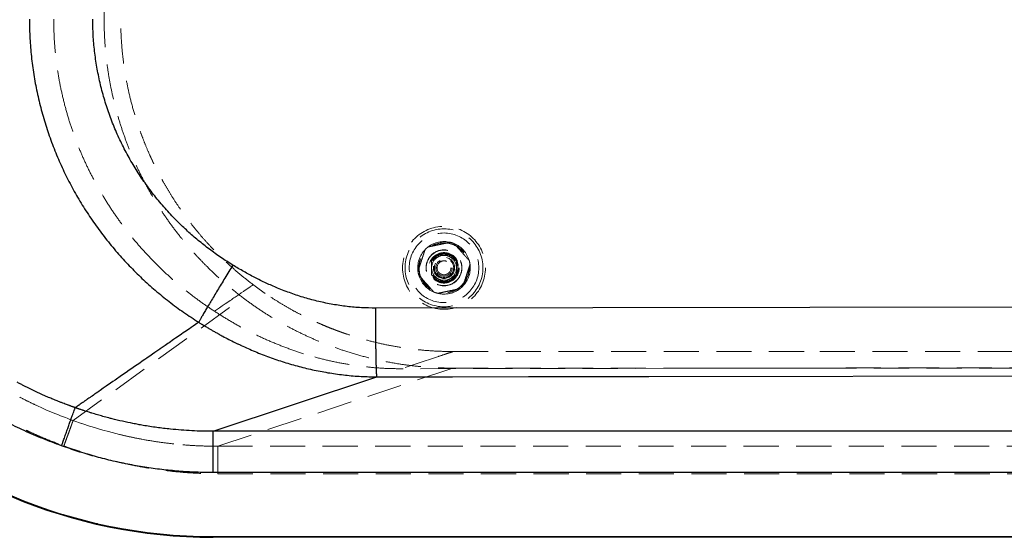
# Model space of a CAD drawing. Units: millimetres. Extents: x 400 to 4100, y 100 to 5840.
# Drawn here: x 1190 to 1903, y 3368 to 3742 of the extents above; entities that cross this region are included whole.
import ezdxf

# ---------------------------------------------------------------- set-up
doc = ezdxf.new("R2010")
doc.units = ezdxf.units.MM
doc.header["$LTSCALE"] = 20
doc.linetypes.add('HIDDEN', pattern=[1.905, 1.27, -0.635])

msp = doc.modelspace()

# ---------------------------------------------------------------- linework, layer by layer
at = {"color": 7, "linetype": 'Continuous', "lineweight": 25}
for p, q in [((1197.185, 3742.599), (1197.186, 3741.748)), ((2236.747, 3534.784), (1447.907, 3533.442)), ((1319.015, 3522.692), (1315.703, 3520.406)), ((1319.766, 3523.21), (1319.015, 3522.692)), ((1307.32, 3514.616), (1304.091, 3512.384)), ((1308.606, 3515.504), (1307.32, 3514.616)), ((1309.82, 3516.344), (1308.606, 3515.504)), ((1313.043, 3518.569), (1309.82, 3516.344)), ((1314.186, 3519.359), (1313.043, 3518.569)), ((1315.703, 3520.406), (1314.186, 3519.359)), ((1297.446, 3507.789), (1295.473, 3506.425)), ((1301.577, 3510.646), (1298.301, 3508.38)), ((1303.026, 3511.648), (1301.577, 3510.646)), ((1304.091, 3512.384), (1303.026, 3511.648)), ((1348.167, 3507.535), (1349.715, 3506.801)), ((1288.057, 3501.294), (1286.284, 3500.067)), ((1291.624, 3503.762), (1288.057, 3501.294)), ((1291.866, 3503.929), (1291.624, 3503.762)), ((1295.473, 3506.425), (1291.866, 3503.929)), ((1276.404, 3493.231), (1275.119, 3492.341)), ((1279.636, 3495.467), (1276.404, 3493.231)), ((1280.701, 3496.204), (1279.636, 3495.467)), ((1282.114, 3497.182), (1280.701, 3496.204)), ((1285.377, 3499.44), (1282.114, 3497.182)), ((1286.284, 3500.067), (1285.377, 3499.44)), ((1270.622, 3489.23), (1269.53, 3488.475)), ((1274.092, 3491.631), (1270.622, 3489.23)), ((1275.117, 3492.34), (1274.092, 3491.631)), ((1259.25, 3481.364), (1257.676, 3480.275)), ((1263.941, 3484.608), (1259.25, 3481.364)), ((1330.158, 3444.296), (1448.78, 3483.678)), ((1247.025, 3472.909), (1246.627, 3472.634)), ((1235.693, 3465.075), (1235.442, 3464.901)), ((1237.418, 3466.267), (1236.634, 3465.725)), ((1239.456, 3467.676), (1239.16, 3467.471)), ((1241.087, 3468.803), (1240.814, 3468.615)), ((1242.098, 3469.502), (1241.563, 3469.132)), ((1243.718, 3470.622), (1243.611, 3470.548)), ((1244.362, 3471.068), (1243.718, 3470.622)), ((1244.902, 3471.441), (1244.362, 3471.068)), ((1227.665, 3462.342), (1227.611, 3462.362)), ((1229.128, 3461.82), (1228.976, 3461.874)), ((1229.837, 3459.994), (1229.838, 3459.996)), ((1229.838, 3459.996), (1229.989, 3460.42)), ((1230.514, 3461.332), (1230.46, 3461.351)), ((1230.576, 3461.31), (1230.534, 3461.325)), ((1231.005, 3461.836), (1230.685, 3461.615)), ((1231.497, 3462.176), (1231.005, 3461.836)), ((1231.758, 3462.356), (1231.497, 3462.176)), ((1232.628, 3462.957), (1232.094, 3462.588)), ((1233.159, 3463.324), (1232.908, 3463.15)), ((1233.983, 3463.893), (1233.818, 3463.779)), ((1631.532, 3444.296), (1330.158, 3444.296)), ((1933.35, 3444.296), (1782.571, 3444.296)), ((1221.469, 3436.524), (1222.19, 3438.545)), ((2234.939, 3414.437), (1330.158, 3414.437)), ((1330.158, 3368.099), (2240.864, 3368.099)), ((1330.158, 3368.099), (1330.158, 3367.599)), ((2240.864, 3367.599), (1330.158, 3367.599))]:
    msp.add_line(p, q, dxfattribs=at)
at = {"color": 7, "linetype": 'HIDDEN', "lineweight": 18}
for p, q in [((1358.985, 3550.258), (1358.481, 3549.91)), ((1359.18, 3550.392), (1358.985, 3550.258)), ((1348.712, 3543.17), (1348.239, 3542.844)), ((1350.589, 3544.464), (1348.712, 3543.17)), ((1352.203, 3545.577), (1350.589, 3544.464)), ((1352.452, 3545.749), (1352.203, 3545.577)), ((1353.483, 3546.46), (1352.452, 3545.749)), ((1353.948, 3546.781), (1353.483, 3546.46)), ((1354.241, 3546.983), (1353.948, 3546.781)), ((1355.258, 3547.685), (1354.241, 3546.983)), ((1355.692, 3547.985), (1355.258, 3547.685)), ((1356.003, 3548.199), (1355.692, 3547.985)), ((1357.016, 3548.898), (1356.003, 3548.199)), ((1357.398, 3549.162), (1357.016, 3548.898)), ((1357.436, 3549.188), (1357.398, 3549.162)), ((1357.608, 3549.307), (1357.436, 3549.188)), ((1358.112, 3549.655), (1357.608, 3549.307)), ((1358.308, 3549.79), (1358.112, 3549.655)), ((1228.848, 3452.104), (1351.864, 3540.88)), ((1338.233, 3535.948), (1336.828, 3534.979)), ((1338.95, 3536.442), (1338.233, 3535.948)), ((1340.968, 3537.832), (1338.95, 3536.442)), ((1342.522, 3538.903), (1340.968, 3537.832)), ((1345.22, 3540.763), (1344.542, 3540.296)), ((1346.168, 3541.416), (1345.22, 3540.763)), ((1348.239, 3542.844), (1346.168, 3541.416)), ((1334.739, 3533.539), (1331.245, 3531.13)), ((1334.849, 3533.615), (1334.739, 3533.539)), ((1336.828, 3534.979), (1334.849, 3533.615)), ((1395.693, 3500.442), (1384.975, 3504.077)), ((1503.864, 3502.023), (1503.476, 3502.023)), ((1504.029, 3502.023), (1769.49, 3502.023)), ((1769.49, 3502.023), (2043.028, 3502.023)), ((1333.623, 3433.503), (1503.864, 3490.023)), ((1543.947, 3489.703), (1466.53, 3489.571)), ((1503.864, 3490.023), (2237.103, 3490.023)), ((1851.733, 3490.227), (1543.947, 3489.703)), ((2236.935, 3490.882), (1851.733, 3490.227)), ((1206.712, 3461.02), (1202.532, 3462.93)), ((1209.139, 3459.945), (1206.712, 3461.02)), ((1215.484, 3457.25), (1209.139, 3459.945)), ((1217.692, 3456.351), (1215.484, 3457.25)), ((1219.797, 3455.512), (1217.692, 3456.351)), ((1223.248, 3454.175), (1219.797, 3455.512)), ((1224.519, 3453.694), (1223.248, 3454.175)), ((1226.042, 3453.126), (1224.519, 3453.694)), ((1226.508, 3452.954), (1226.042, 3453.126)), ((1227.44, 3452.613), (1226.508, 3452.954)), ((1227.912, 3452.441), (1227.44, 3452.613)), ((1228.146, 3452.357), (1227.912, 3452.441)), ((1228.613, 3452.188), (1228.146, 3452.357)), ((1228.848, 3452.104), (1228.613, 3452.188)), ((1228.979, 3452.056), (1228.847, 3452.103)), ((1228.847, 3452.103), (1228.847, 3452.103)), ((1229.241, 3451.961), (1228.979, 3452.056)), ((1234.973, 3449.963), (1229.241, 3451.961)), ((1235.166, 3449.898), (1234.973, 3449.963)), ((1241.526, 3447.822), (1235.166, 3449.898)), ((1242.527, 3447.509), (1241.526, 3447.822)), ((1250.473, 3445.145), (1242.527, 3447.509)), ((1254.369, 3444.067), (1250.473, 3445.145)), ((1262.344, 3442.027), (1254.369, 3444.067)), ((1280.433, 3438.216), (1278.682, 3438.536)), ((2235.009, 3433.503), (1333.623, 3433.503)), ((1333.623, 3413.597), (2234.966, 3413.597)), ((1330.158, 3368.099), (1330.158, 3367.599)), ((2240.864, 3368.099), (1330.158, 3368.099))]:
    msp.add_line(p, q, dxfattribs=at)
at = {"color": 7, "linetype": 'HIDDEN', "lineweight": 18, "flags": 128}
for points in [[(1367.988, 3544.068), (1363.513, 3547.206), (1358.689, 3550.763)], [(1344.542, 3540.296), (1343.396, 3539.506), (1342.522, 3538.903)], [(1493.259, 3498.441), (1477.319, 3493.151), (1470.636, 3490.934), (1466.53, 3489.571)]]:
    msp.add_lwpolyline(points, dxfattribs=at)
at = {"color": 7, "linetype": 'Continuous', "lineweight": 25, "flags": 128}
for points in [[(1269.53, 3488.475), (1267.186, 3486.853), (1263.941, 3484.608)], [(1257.676, 3480.275), (1256.004, 3479.118), (1252.756, 3476.873)], [(1448.78, 3483.678), (1503.598, 3483.771), (1558.417, 3483.865)], [(1558.417, 3483.865), (1602.088, 3483.939), (1645.759, 3484.013)], [(1645.759, 3484.013), (1941.228, 3484.516), (2236.697, 3485.018)], [(1246.627, 3472.634), (1245.512, 3471.863), (1244.902, 3471.441)], [(1248.462, 3473.903), (1247.809, 3473.451), (1247.16, 3473.003)], [(1252.756, 3476.873), (1250.618, 3475.394), (1248.462, 3473.903)], [(1235.442, 3464.901), (1234.63, 3464.34), (1233.983, 3463.893)], [(1236.634, 3465.725), (1236.298, 3465.492), (1235.961, 3465.26)], [(1238.762, 3467.196), (1238.511, 3467.022), (1238.26, 3466.849)], [(1239.16, 3467.471), (1239.109, 3467.436), (1238.762, 3467.196)], [(1240.814, 3468.615), (1240.272, 3468.24), (1239.456, 3467.676)], [(1241.563, 3469.132), (1241.325, 3468.968), (1241.087, 3468.803)], [(1243.611, 3470.548), (1242.557, 3469.82), (1242.098, 3469.502)], [(1232.094, 3462.588), (1231.816, 3462.396), (1231.758, 3462.356)], [(1233.818, 3463.779), (1233.489, 3463.551), (1233.159, 3463.324)], [(1782.571, 3444.296), (1631.754, 3444.296), (1631.532, 3444.296)]]:
    msp.add_lwpolyline(points, dxfattribs=at)
at = {"color": 7, "linetype": 'HIDDEN', "lineweight": 18}
for radius in [30, 28.197, 25.205, 18.2, 18, 13, 12.862, 11, 10.891, 10.491, 10.491, 10.3, 10.3, 10, 7.691, 7, 6, 6, 5.1, 5]:
    msp.add_circle((1497.357, 3562.599), radius, dxfattribs=at)
at = {"color": 7, "linetype": 'Continuous', "lineweight": 25}
for radius in [375, 374.5]:
    msp.add_arc((1330.158, 3742.599), radius, 90, 270, dxfattribs=at)
at = {"color": 7, "linetype": 'HIDDEN', "lineweight": 18}
for centre, radius, start, end in [((1330.158, 3742.599), 374.5, 90, 270), ((1497.357, 3562.599), 19, 76.256078, 127.384457), ((1497.357, 3562.599), 19, 67.384457, 76.256078), ((1497.357, 3562.599), 19, 16.256078, 67.384457), ((1497.357, 3562.599), 19, 136.256078, 187.384457), ((1497.357, 3562.599), 19, 127.384457, 136.256078), ((1497.357, 3562.599), 9, 60, 120), ((1497.357, 3562.599), 9, 120, 180), ((1497.357, 3562.599), 9, 0, 60), ((1497.357, 3562.599), 19, 316.256078, 7.384457), ((1497.357, 3562.599), 19, 7.384457, 16.256078), ((1497.357, 3562.599), 19, 187.384457, 196.256078), ((1497.357, 3562.599), 19, 196.256078, 247.384457), ((1497.357, 3562.599), 9, 180, 240), ((1497.357, 3562.599), 9, 300, 0), ((1497.357, 3562.599), 9, 240, 300), ((1497.357, 3562.599), 19, 247.384457, 256.256078), ((1497.357, 3562.599), 19, 256.256078, 307.384457), ((1497.357, 3562.599), 19, 256.256078, 270), ((1497.357, 3562.599), 19, 270, 307.384457), ((1497.357, 3562.599), 19, 307.384457, 316.256078)]:
    msp.add_arc(centre, radius, start, end, dxfattribs=at)
for points, knots in [([(1351.864, 3944.318), (1348.766, 3941.917), (1342.57, 3937.116), (1333.713, 3929.375), (1325.504, 3921.553), (1317.947, 3913.67), (1310.998, 3905.796), (1304.381, 3897.639), (1298.05, 3889.136), (1292.028, 3880.288), (1286.333, 3871.102), (1281.036, 3861.681), (1276.193, 3852.136), (1271.801, 3842.487), (1267.851, 3832.756), (1264.307, 3822.869), (1261.147, 3812.75), (1258.393, 3802.407), (1256.061, 3791.854), (1254.18, 3781.211), (1252.821, 3770.99), (1251.918, 3761.219), (1251.403, 3751.915), (1251.223, 3742.206), (1251.434, 3732.101), (1252.09, 3721.619), (1253.178, 3711.173), (1254.714, 3700.684), (1256.712, 3690.169), (1259.181, 3679.647), (1262.097, 3669.239), (1265.421, 3659.066), (1269.139, 3649.138), (1273.227, 3639.463), (1277.712, 3629.966), (1282.633, 3620.577), (1287.999, 3611.316), (1293.812, 3602.204), (1300.008, 3593.348), (1306.274, 3585.161), (1312.545, 3577.613), (1318.759, 3570.67), (1325.789, 3563.373), (1333.713, 3555.822), (1342.57, 3548.082), (1348.766, 3543.28), (1351.864, 3540.88)], [0, 0, 0, 0, 0.0251554, 0.0503244, 0.0754796, 0.0979374, 0.1204149, 0.1428921, 0.1653501, 0.1884601, 0.2115913, 0.2347224, 0.2578326, 0.2802904, 0.3027677, 0.325245, 0.3477029, 0.3708129, 0.3939442, 0.4170753, 0.4401854, 0.4601213, 0.480064, 0.5, 0.5224579, 0.5449352, 0.5674125, 0.5898704, 0.6129804, 0.6361117, 0.6592429, 0.6823528, 0.7048108, 0.7272881, 0.7497653, 0.7722233, 0.7953333, 0.8184645, 0.8415957, 0.8647058, 0.8846417, 0.9045844, 0.9245204, 0.9496756, 0.9748446, 1, 1, 1, 1]), ([(1222.705, 3680.605), (1221.724, 3684.624), (1219.756, 3692.679), (1217.572, 3704.959), (1215.972, 3717.385), (1214.967, 3729.95), (1214.842, 3738.374), (1214.779, 3742.599)], [0, 0, 0, 0, 0.1980516, 0.3969105, 0.5967438, 0.7977143, 1, 1, 1, 1]), ([(1359.18, 3550.392), (1356.445, 3552.505), (1351.072, 3556.654), (1343.498, 3563.185), (1336.449, 3569.742), (1329.93, 3576.313), (1323.913, 3582.85), (1318.378, 3589.319), (1313.04, 3596.013), (1307.941, 3602.897), (1303.12, 3609.928), (1298.815, 3616.694), (1294.988, 3623.161), (1291.603, 3629.298), (1289.311, 3633.741), (1287.912, 3636.569), (1287.263, 3637.9), (1286.624, 3639.234), (1285.994, 3640.569), (1285.372, 3641.906), (1284.76, 3643.245), (1283.258, 3646.585), (1281.083, 3651.689), (1278.392, 3658.599), (1275.409, 3666.983), (1272.253, 3677.141), (1269.298, 3688.735), (1267.015, 3699.941), (1265.324, 3710.73), (1264.146, 3721.443), (1263.421, 3732.058), (1263.332, 3739.101), (1263.288, 3742.599)], [0, 0, 0, 0, 0.0465634, 0.0914604, 0.1346907, 0.1762544, 0.2161512, 0.2543814, 0.2909451, 0.3314955, 0.3697772, 0.4057901, 0.4395347, 0.4710105, 0.5002176, 0.5068795, 0.5135313, 0.5201733, 0.5268053, 0.5334274, 0.5400394, 0.5466414, 0.5827733, 0.6147793, 0.6465454, 0.7026682, 0.7580254, 0.8076863, 0.8567142, 0.9051091, 0.9528711, 1, 1, 1, 1]), ([(1288.947, 3565.407), (1286.336, 3568.083), (1281.111, 3573.44), (1273.718, 3581.904), (1266.688, 3590.644), (1260.067, 3599.673), (1253.858, 3608.963), (1248.092, 3618.472), (1242.773, 3628.18), (1237.903, 3638.071), (1233.432, 3648.256), (1229.385, 3658.748), (1225.735, 3669.546), (1223.718, 3676.907), (1222.705, 3680.605)], [0, 0, 0, 0, 0.0834057, 0.1669592, 0.2506406, 0.3336176, 0.4167061, 0.4998933, 0.5816458, 0.6636237, 0.7458164, 0.8297357, 0.9144685, 1, 1, 1, 1]), ([(1485.82, 3577.696), (1486.727, 3577.885), (1488.56, 3578.269), (1491.345, 3578.852), (1494.064, 3579.421), (1496.678, 3579.968), (1499.322, 3580.521), (1501.015, 3580.876), (1501.871, 3581.055)], [0, 0, 0, 0, 0.1793331, 0.3627595, 0.5113317, 0.6647097, 0.8304677, 1, 1, 1, 1]), ([(1504.663, 3580.138), (1505.175, 3579.565), (1506.198, 3578.422), (1507.83, 3576.598), (1509.521, 3574.708), (1511.304, 3572.716), (1513.113, 3570.693), (1514.555, 3569.082), (1515.361, 3568.181), (1515.597, 3567.917)], [0, 0, 0, 0, 0.1491485, 0.2981029, 0.4471659, 0.5961405, 0.7632829, 0.9307714, 1, 1, 1, 1]), ([(1478.514, 3560.157), (1478.803, 3561.036), (1479.387, 3562.816), (1480.275, 3565.519), (1481.142, 3568.159), (1481.975, 3570.696), (1482.818, 3573.262), (1483.357, 3574.905), (1483.63, 3575.736)], [0, 0, 0, 0, 0.17933704, 0.36276305, 0.51133331, 0.66471006, 0.83047011, 1, 1, 1, 1]), ([(1492.857, 3570.393), (1492.963, 3570.454), (1493.771, 3570.921), (1495.294, 3571.8), (1496.665, 3572.592), (1497.356, 3572.991)], [0, 0, 0, 0, 0.0700798, 0.5307891, 1, 1, 1, 1]), ([(1497.356, 3572.991), (1498.087, 3572.569), (1499.562, 3571.717), (1501.087, 3570.837), (1501.857, 3570.393)], [0, 0, 0, 0, 0.4954713, 1, 1, 1, 1]), ([(1331.245, 3531.13), (1328.217, 3533.154), (1322.169, 3537.198), (1313.422, 3543.732), (1304.946, 3550.598), (1296.747, 3557.794), (1291.546, 3562.87), (1288.947, 3565.407)], [0, 0, 0, 0, 0.2002795, 0.4002057, 0.6003003, 0.8002495, 1, 1, 1, 1]), ([(1488.357, 3567.795), (1489.087, 3568.217), (1490.562, 3569.068), (1492.087, 3569.949), (1492.857, 3570.393)], [0, 0, 0, 0, 0.4954492, 1, 1, 1, 1]), ([(1488.357, 3567.795), (1488.357, 3567.358), (1488.357, 3566.296), (1488.357, 3564.562), (1488.357, 3563.256), (1488.357, 3562.599)], [0, 0, 0, 0, 0.2572391, 0.6263773, 1, 1, 1, 1]), ([(1501.857, 3570.393), (1501.963, 3570.331), (1502.771, 3569.865), (1504.294, 3568.986), (1505.665, 3568.194), (1506.357, 3567.795)], [0, 0, 0, 0, 0.07010328, 0.53077609, 1, 1, 1, 1]), ([(1506.357, 3567.795), (1506.357, 3567.358), (1506.357, 3566.296), (1506.357, 3564.562), (1506.357, 3563.256), (1506.357, 3562.599)], [0, 0, 0, 0, 0.2572391, 0.6263773, 1, 1, 1, 1]), ([(1516.199, 3565.041), (1515.91, 3564.161), (1515.326, 3562.382), (1514.438, 3559.678), (1513.571, 3557.039), (1512.738, 3554.501), (1511.895, 3551.935), (1511.356, 3550.292), (1511.083, 3549.461)], [0, 0, 0, 0, 0.179334, 0.36276, 0.5113335, 0.6647103, 0.8304671, 1, 1, 1, 1]), ([(1490.05, 3545.06), (1489.814, 3545.323), (1489.008, 3546.225), (1487.567, 3547.835), (1485.757, 3549.858), (1483.975, 3551.85), (1482.283, 3553.74), (1480.652, 3555.564), (1479.628, 3556.708), (1479.116, 3557.28)], [0, 0, 0, 0, 0.0692307, 0.2367164, 0.4038539, 0.5528354, 0.7018955, 0.8508495, 1, 1, 1, 1]), ([(1488.357, 3562.599), (1488.357, 3562.127), (1488.357, 3561.015), (1488.357, 3559.271), (1488.357, 3558.027), (1488.357, 3557.402)], [0, 0, 0, 0, 0.2684027, 0.6323702, 1, 1, 1, 1]), ([(1492.857, 3554.804), (1492.75, 3554.866), (1491.942, 3555.332), (1490.419, 3556.212), (1489.048, 3557.003), (1488.357, 3557.402)], [0, 0, 0, 0, 0.070098, 0.5307983, 1, 1, 1, 1]), ([(1506.357, 3557.402), (1505.626, 3556.981), (1504.151, 3556.129), (1502.626, 3555.249), (1501.857, 3554.804)], [0, 0, 0, 0, 0.495452, 1, 1, 1, 1]), ([(1506.357, 3562.599), (1506.357, 3562.127), (1506.357, 3561.015), (1506.357, 3559.271), (1506.357, 3558.027), (1506.357, 3557.402)], [0, 0, 0, 0, 0.2684027, 0.6323702, 1, 1, 1, 1]), ([(1503.928, 3502.023), (1500.16, 3502.073), (1492.644, 3502.173), (1481.426, 3502.99), (1470.318, 3504.284), (1459.345, 3506.092), (1448.528, 3508.387), (1437.889, 3511.16), (1430.481, 3513.455), (1426.176, 3514.91), (1424.882, 3515.356), (1423.561, 3515.819), (1422.214, 3516.301), (1420.84, 3516.801), (1419.44, 3517.321), (1417.142, 3518.19), (1413.894, 3519.465), (1409.362, 3521.341), (1404.336, 3523.549), (1398.808, 3526.143), (1392.902, 3529.104), (1386.628, 3532.477), (1379.999, 3536.309), (1373.176, 3540.563), (1366.17, 3545.245), (1361.545, 3548.651), (1359.18, 3550.392)], [0, 0, 0, 0, 0.0727895, 0.1451867, 0.2171785, 0.2887665, 0.3599492, 0.4307281, 0.5011022, 0.509713, 0.5185253, 0.5275383, 0.5367528, 0.5461678, 0.5557842, 0.5656013, 0.5936348, 0.6231886, 0.6603529, 0.699672, 0.7411447, 0.7879704, 0.8372682, 0.8890395, 0.9432837, 1, 1, 1, 1]), ([(1497.356, 3552.206), (1496.626, 3552.628), (1495.151, 3553.48), (1493.626, 3554.36), (1492.857, 3554.804)], [0, 0, 0, 0, 0.4954645, 1, 1, 1, 1]), ([(1501.857, 3554.804), (1501.75, 3554.743), (1500.942, 3554.276), (1499.419, 3553.397), (1498.048, 3552.606), (1497.356, 3552.206)], [0, 0, 0, 0, 0.0700837, 0.530776, 1, 1, 1, 1]), ([(1358.481, 3549.91), (1358.453, 3549.89), (1358.395, 3549.85), (1358.337, 3549.811), (1358.308, 3549.79)], [0, 0, 0, 0, 0.49273914, 1, 1, 1, 1]), ([(1508.893, 3547.502), (1507.986, 3547.312), (1506.153, 3546.928), (1503.368, 3546.346), (1500.649, 3545.776), (1498.035, 3545.229), (1495.391, 3544.676), (1493.698, 3544.322), (1492.843, 3544.143)], [0, 0, 0, 0, 0.1793398, 0.3627589, 0.5113317, 0.6647096, 0.8304741, 1, 1, 1, 1]), ([(1351.864, 3540.88), (1354.654, 3538.829), (1360.234, 3534.727), (1368.934, 3529.005), (1377.867, 3523.609), (1387.02, 3518.594), (1396.349, 3513.97), (1405.861, 3509.733), (1415.562, 3505.884), (1426.272, 3502.139), (1438.002, 3498.645), (1450.757, 3495.554), (1462.663, 3493.315), (1473.656, 3491.768), (1483.7, 3490.768), (1493.775, 3490.14), (1500.502, 3490.062), (1503.864, 3490.023)], [0, 0, 0, 0, 0.0636833, 0.1273669, 0.1914859, 0.2556054, 0.3192889, 0.3829724, 0.4470922, 0.5112114, 0.5916355, 0.672114, 0.7525378, 0.8143791, 0.876269, 0.9381594, 1, 1, 1, 1]), ([(1384.975, 3504.077), (1381.199, 3505.516), (1373.648, 3508.394), (1362.61, 3513.387), (1351.837, 3518.838), (1341.354, 3524.719), (1334.608, 3528.997), (1331.245, 3531.13)], [0, 0, 0, 0, 0.201057, 0.4021201, 0.6025375, 0.8018166, 1, 1, 1, 1]), ([(1101.66, 3510.442), (1103.947, 3508.193), (1108.522, 3503.695), (1115.548, 3497.281), (1122.631, 3491.153), (1129.718, 3485.368), (1136.325, 3480.269), (1142.434, 3475.786), (1147.992, 3471.882), (1153.537, 3468.155), (1159.061, 3464.6), (1164.65, 3461.159), (1170.316, 3457.823), (1176.022, 3454.616), (1181.68, 3451.581), (1187.282, 3448.714), (1192.727, 3446.054), (1200.272, 3442.54), (1209.986, 3438.315), (1218.099, 3435.261), (1222.156, 3433.733)], [0, 0, 0, 0, 0.0668311, 0.1336594, 0.1981799, 0.2619906, 0.324233, 0.3720498, 0.4198772, 0.46575, 0.5112467, 0.5567556, 0.6024973, 0.6482381, 0.6931428, 0.7362494, 0.7793615, 0.8193977, 0.9096785, 1, 1, 1, 1]), ([(1466.53, 3489.571), (1462.541, 3489.624), (1454.556, 3489.729), (1442.596, 3490.669), (1430.701, 3492.178), (1418.901, 3494.318), (1407.208, 3497.009), (1399.536, 3499.296), (1395.693, 3500.442)], [0, 0, 0, 0, 0.1663588, 0.3329292, 0.4999508, 0.6661974, 0.8328226, 1, 1, 1, 1]), ([(1504.029, 3502.021), (1502.664, 3501.567), (1499.08, 3500.373), (1495.485, 3499.18), (1493.259, 3498.441)], [0, 0, 0, 0, 0.3805423, 1, 1, 1, 1]), ([(1202.532, 3462.93), (1200.469, 3463.905), (1196.311, 3465.87), (1192.221, 3467.971), (1190.16, 3469.03)], [0, 0, 0, 0, 0.49618121, 1, 1, 1, 1]), ([(1228.847, 3452.103), (1228.747, 3451.828), (1228.547, 3451.277), (1228.01, 3449.805), (1227.32, 3447.909), (1226.477, 3445.594), (1225.51, 3442.941), (1224.447, 3440.023), (1223.319, 3436.924), (1222.544, 3434.797), (1222.156, 3433.733)], [0, 0, 0, 0, 0.1250028, 0.2500033, 0.3750025, 0.5000022, 0.6249984, 0.749999, 0.8749983, 1, 1, 1, 1]), ([(1278.682, 3438.536), (1275.936, 3439.065), (1270.466, 3440.118), (1265.044, 3441.392), (1262.344, 3442.027)], [0, 0, 0, 0, 0.5021268, 1, 1, 1, 1]), ([(1301.863, 3435.157), (1298.29, 3435.569), (1291.119, 3436.396), (1284.003, 3437.608), (1280.433, 3438.216)], [0, 0, 0, 0, 0.4983888, 1, 1, 1, 1]), ([(1222.156, 3433.733), (1226.186, 3432.31), (1234.215, 3429.476), (1246.447, 3425.79), (1258.769, 3422.544), (1271.217, 3419.783), (1283.684, 3417.524), (1296.156, 3415.768), (1308.616, 3414.524), (1321.109, 3413.742), (1329.454, 3413.645), (1333.623, 3413.597)], [0, 0, 0, 0, 0.11260904, 0.22433332, 0.33650906, 0.44831597, 0.56024492, 0.67028255, 0.78012954, 0.89012556, 1, 1, 1, 1]), ([(1333.623, 3433.503), (1330.067, 3433.535), (1322.98, 3433.598), (1312.384, 3434.153), (1305.367, 3434.823), (1301.863, 3435.157)], [0, 0, 0, 0, 0.3353696, 0.6681766, 1, 1, 1, 1]), ([(1333.623, 3433.503), (1333.623, 3433.318), (1333.623, 3432.95), (1333.623, 3431.562), (1333.623, 3429.614), (1333.623, 3427.111), (1333.623, 3424.155), (1333.623, 3420.841), (1333.623, 3417.281), (1333.623, 3414.825), (1333.623, 3413.597)], [0, 0, 0, 0, 0.1250003, 0.25, 0.3750013, 0.4999996, 0.6250001, 0.7499997, 0.8750003, 1, 1, 1, 1])]:
    msp.add_open_spline(points, degree=3, knots=knots, dxfattribs=at)
at = {"color": 7, "linetype": 'Continuous', "lineweight": 25}
for points, knots in [([(1304.369, 3596.141), (1301.665, 3598.931), (1296.258, 3604.509), (1288.733, 3613.431), (1281.678, 3622.72), (1275.167, 3632.376), (1269.21, 3642.356), (1263.822, 3652.641), (1259.002, 3663.246), (1254.779, 3674.126), (1251.181, 3685.232), (1248.228, 3696.49), (1245.921, 3707.867), (1244.276, 3719.371), (1243.239, 3730.975), (1243.112, 3738.755), (1243.048, 3742.648)], [0, 0, 0, 0, 0.07149462, 0.14298264, 0.21468781, 0.28613309, 0.35725999, 0.42852966, 0.49974629, 0.57158886, 0.6432499, 0.71451668, 0.78572396, 0.85681544, 0.92834675, 1, 1, 1, 1]), ([(1197.186, 3741.748), (1197.267, 3737.348), (1197.427, 3728.575), (1198.527, 3715.484), (1200.242, 3702.513), (1202.629, 3689.661), (1205.671, 3676.927), (1209.375, 3664.319), (1213.728, 3651.9), (1218.702, 3639.741), (1224.263, 3627.902), (1230.4, 3616.386), (1237.109, 3605.193), (1244.391, 3594.321), (1252.228, 3583.804), (1260.576, 3573.703), (1269.381, 3564.067), (1278.612, 3554.918), (1288.262, 3546.245), (1298.337, 3538.059), (1308.809, 3530.312), (1316.107, 3525.582), (1319.766, 3523.21)], [0, 0, 0, 0, 0.0504786, 0.1006353, 0.1506059, 0.2005252, 0.2505264, 0.3007436, 0.3512211, 0.401435, 0.4513953, 0.5012348, 0.5510825, 0.6010658, 0.6513137, 0.7015126, 0.7513752, 0.8010303, 0.8506008, 0.9002062, 0.9499657, 1, 1, 1, 1]), ([(1344.459, 3564.555), (1341.557, 3566.389), (1335.767, 3570.05), (1327.435, 3576.035), (1319.407, 3582.362), (1311.678, 3589.03), (1306.805, 3593.771), (1304.369, 3596.141)], [0, 0, 0, 0, 0.2013487, 0.4016856, 0.6013495, 0.8006703, 1, 1, 1, 1]), ([(1344.459, 3564.555), (1343.498, 3562.985), (1341.576, 3559.847), (1338.74, 3555.197), (1335.985, 3550.661), (1333.344, 3546.295), (1330.848, 3542.15), (1328.529, 3538.279), (1326.415, 3534.728), (1324.532, 3531.541), (1322.901, 3528.754), (1321.549, 3526.413), (1320.464, 3524.5), (1319.999, 3523.64), (1319.766, 3523.21)], [0, 0, 0, 0, 0.0833332, 0.1666668, 0.2500003, 0.3333339, 0.4166666, 0.4999998, 0.5833334, 0.6666668, 0.7500001, 0.8333335, 0.9166665, 1, 1, 1, 1]), ([(1376.867, 3547.937), (1374.096, 3549.123), (1368.511, 3551.515), (1360.361, 3555.535), (1352.305, 3559.854), (1347.091, 3562.978), (1344.459, 3564.555)], [0, 0, 0, 0, 0.2479862, 0.4999216, 0.747538, 1, 1, 1, 1]), ([(1447.907, 3533.442), (1444.446, 3533.496), (1437.52, 3533.603), (1427.148, 3534.545), (1416.832, 3536.057), (1406.607, 3538.176), (1396.536, 3540.869), (1386.592, 3544.078), (1380.118, 3546.647), (1376.867, 3547.937)], [0, 0, 0, 0, 0.1422512, 0.2846892, 0.4278107, 0.5707168, 0.7137366, 0.8562116, 1, 1, 1, 1]), ([(1448.78, 3483.678), (1448.753, 3483.868), (1448.699, 3484.247), (1448.619, 3485.345), (1448.54, 3486.821), (1448.463, 3488.701), (1448.389, 3490.957), (1448.319, 3493.575), (1448.252, 3496.53), (1448.19, 3499.798), (1448.132, 3503.351), (1448.08, 3507.159), (1448.035, 3511.19), (1447.995, 3515.41), (1447.962, 3519.783), (1447.936, 3524.271), (1447.917, 3528.837), (1447.91, 3531.907), (1447.907, 3533.442)], [0, 0, 0, 0, 0.0625001, 0.1249999, 0.1875001, 0.25, 0.3125, 0.3750004, 0.4375003, 0.5, 0.5625002, 0.625, 0.6874999, 0.7500003, 0.8125001, 0.8750006, 0.9374999, 1, 1, 1, 1]), ([(1319.766, 3523.21), (1320.055, 3523.029), (1320.659, 3522.651), (1321.265, 3522.276), (1321.581, 3522.081)], [0, 0, 0, 0, 0.4791597, 1, 1, 1, 1]), ([(1321.581, 3522.081), (1321.645, 3522.041), (1321.772, 3521.963), (1321.9, 3521.884), (1321.964, 3521.845)], [0, 0, 0, 0, 0.5000348, 1, 1, 1, 1]), ([(1321.964, 3521.845), (1322.139, 3521.737), (1322.49, 3521.522), (1322.842, 3521.307), (1323.018, 3521.2)], [0, 0, 0, 0, 0.4998723, 1, 1, 1, 1]), ([(1323.018, 3521.2), (1323.082, 3521.16), (1323.212, 3521.082), (1323.341, 3521.003), (1323.406, 3520.963)], [0, 0, 0, 0, 0.4999558, 1, 1, 1, 1]), ([(1323.406, 3520.963), (1323.63, 3520.828), (1324.076, 3520.557), (1324.524, 3520.288), (1324.748, 3520.153)], [0, 0, 0, 0, 0.49986465, 1, 1, 1, 1]), ([(1324.748, 3520.153), (1325.136, 3519.921), (1325.91, 3519.457), (1326.688, 3518.999), (1327.077, 3518.769)], [0, 0, 0, 0, 0.4997512, 1, 1, 1, 1]), ([(1327.077, 3518.769), (1327.391, 3518.585), (1328.019, 3518.217), (1328.649, 3517.852), (1328.965, 3517.67)], [0, 0, 0, 0, 0.4997911, 1, 1, 1, 1]), ([(1328.965, 3517.67), (1329.687, 3517.254), (1331.133, 3516.423), (1332.59, 3515.61), (1333.319, 3515.203)], [0, 0, 0, 0, 0.4995267, 1, 1, 1, 1]), ([(1333.319, 3515.203), (1333.517, 3515.094), (1333.912, 3514.875), (1334.307, 3514.658), (1334.505, 3514.549)], [0, 0, 0, 0, 0.49983777, 1, 1, 1, 1]), ([(1334.505, 3514.549), (1334.946, 3514.308), (1335.828, 3513.825), (1336.714, 3513.35), (1337.157, 3513.112)], [0, 0, 0, 0, 0.499672, 1, 1, 1, 1]), ([(1220.478, 3433.769), (1215.904, 3435.466), (1206.779, 3438.853), (1193.422, 3444.683), (1180.365, 3451.032), (1167.632, 3457.947), (1155.216, 3465.411), (1143.117, 3473.433), (1131.341, 3482.009), (1119.929, 3491.139), (1108.896, 3500.74), (1101.918, 3507.542), (1098.436, 3510.935)], [0, 0, 0, 0, 0.1005335, 0.2005511, 0.3002122, 0.3996673, 0.499065, 0.5986943, 0.6987334, 0.7992012, 0.8998155, 1, 1, 1, 1]), ([(1298.301, 3508.38), (1298.02, 3508.185), (1297.739, 3507.989), (1297.447, 3507.79), (1297.446, 3507.789)], [0, 0, 0, 0, 0.9985038, 1, 1, 1, 1]), ([(1337.157, 3513.112), (1338.614, 3512.341), (1341.534, 3510.796), (1344.495, 3509.329), (1345.978, 3508.595)], [0, 0, 0, 0, 0.49893704, 1, 1, 1, 1]), ([(1345.978, 3508.595), (1346.598, 3508.292), (1347.327, 3507.937), (1348.058, 3507.587), (1348.167, 3507.535)], [0, 0, 0, 0, 0.8515413, 1, 1, 1, 1]), ([(1349.715, 3506.801), (1349.842, 3506.741), (1350.096, 3506.622), (1350.35, 3506.503), (1350.477, 3506.444)], [0, 0, 0, 0, 0.4999424, 1, 1, 1, 1]), ([(1350.477, 3506.444), (1353.826, 3504.923), (1360.557, 3501.865), (1367.472, 3499.248), (1370.947, 3497.933)], [0, 0, 0, 0, 0.4974583, 1, 1, 1, 1]), ([(1370.947, 3497.933), (1372.699, 3497.304), (1376.209, 3496.043), (1379.76, 3494.903), (1381.538, 3494.332)], [0, 0, 0, 0, 0.4992199, 1, 1, 1, 1]), ([(1381.538, 3494.332), (1385.14, 3493.245), (1392.373, 3491.061), (1399.743, 3489.404), (1403.444, 3488.571)], [0, 0, 0, 0, 0.4978999, 1, 1, 1, 1]), ([(1403.444, 3488.571), (1407.167, 3487.838), (1414.619, 3486.369), (1425.931, 3484.889), (1437.326, 3483.905), (1444.957, 3483.754), (1448.78, 3483.678)], [0, 0, 0, 0, 0.24913284, 0.49869353, 0.74891362, 1, 1, 1, 1]), ([(1192.746, 3477.468), (1191.992, 3477.855), (1190.484, 3478.629), (1188.986, 3479.422), (1188.236, 3479.818)], [0, 0, 0, 0, 0.499664, 1, 1, 1, 1]), ([(1204.652, 3471.716), (1202.65, 3472.643), (1198.65, 3474.495), (1194.713, 3476.477), (1192.746, 3477.468)], [0, 0, 0, 0, 0.50035298, 1, 1, 1, 1]), ([(1208.856, 3469.836), (1208.153, 3470.146), (1206.748, 3470.764), (1205.35, 3471.399), (1204.652, 3471.716)], [0, 0, 0, 0, 0.5005646, 1, 1, 1, 1]), ([(1247.16, 3473.003), (1247.138, 3472.988), (1247.093, 3472.956), (1247.048, 3472.925), (1247.025, 3472.909)], [0, 0, 0, 0, 0.4897118, 1, 1, 1, 1]), ([(1211.126, 3468.854), (1210.747, 3469.016), (1209.99, 3469.341), (1209.234, 3469.671), (1208.856, 3469.836)], [0, 0, 0, 0, 0.5000352, 1, 1, 1, 1]), ([(1217.265, 3466.305), (1216.238, 3466.721), (1214.184, 3467.554), (1212.145, 3468.421), (1211.126, 3468.854)], [0, 0, 0, 0, 0.500332, 1, 1, 1, 1]), ([(1219.491, 3465.42), (1219.119, 3465.566), (1218.376, 3465.859), (1217.636, 3466.156), (1217.265, 3466.305)], [0, 0, 0, 0, 0.5002197, 1, 1, 1, 1]), ([(1221.459, 3464.654), (1221.127, 3464.782), (1220.47, 3465.036), (1219.815, 3465.292), (1219.491, 3465.42)], [0, 0, 0, 0, 0.5050155, 1, 1, 1, 1]), ([(1224.89, 3463.357), (1224.322, 3463.568), (1223.177, 3463.996), (1222.035, 3464.433), (1221.459, 3464.654)], [0, 0, 0, 0, 0.4953796, 1, 1, 1, 1]), ([(1235.961, 3465.26), (1235.875, 3465.2), (1235.785, 3465.138), (1235.696, 3465.077), (1235.693, 3465.075)], [0, 0, 0, 0, 0.96714561, 1, 1, 1, 1]), ([(1238.26, 3466.849), (1237.989, 3466.661), (1237.708, 3466.467), (1237.428, 3466.273), (1237.418, 3466.267)], [0, 0, 0, 0, 0.9654126, 1, 1, 1, 1]), ([(1222.19, 3438.545), (1222.609, 3439.72), (1223.447, 3442.072), (1224.65, 3445.443), (1225.786, 3448.631), (1226.836, 3451.576), (1227.784, 3454.234), (1228.61, 3456.552), (1229.316, 3458.531), (1229.663, 3459.507), (1229.837, 3459.994)], [0, 0, 0, 0, 0.12499948, 0.2500005, 0.37500001, 0.49999958, 0.62500094, 0.74999989, 0.87499995, 1, 1, 1, 1]), ([(1226.238, 3462.86), (1226.013, 3462.942), (1225.564, 3463.107), (1225.114, 3463.274), (1224.89, 3463.357)], [0, 0, 0, 0, 0.5001475, 1, 1, 1, 1]), ([(1227.611, 3462.362), (1227.382, 3462.445), (1226.924, 3462.61), (1226.467, 3462.777), (1226.238, 3462.86)], [0, 0, 0, 0, 0.50004916, 1, 1, 1, 1]), ([(1228.541, 3462.029), (1228.395, 3462.081), (1228.103, 3462.185), (1227.811, 3462.29), (1227.665, 3462.342)], [0, 0, 0, 0, 0.5008723, 1, 1, 1, 1]), ([(1228.976, 3461.874), (1228.904, 3461.9), (1228.759, 3461.951), (1228.614, 3462.003), (1228.541, 3462.029)], [0, 0, 0, 0, 0.49897639, 1, 1, 1, 1]), ([(1229.523, 3461.681), (1229.457, 3461.704), (1229.325, 3461.75), (1229.194, 3461.797), (1229.128, 3461.82)], [0, 0, 0, 0, 0.4999547, 1, 1, 1, 1]), ([(1229.66, 3461.632), (1229.637, 3461.64), (1229.591, 3461.656), (1229.546, 3461.672), (1229.523, 3461.681)], [0, 0, 0, 0, 0.5003181, 1, 1, 1, 1]), ([(1230.114, 3461.473), (1230.038, 3461.499), (1229.887, 3461.552), (1229.736, 3461.606), (1229.66, 3461.632)], [0, 0, 0, 0, 0.50019266, 1, 1, 1, 1]), ([(1229.989, 3460.42), (1230.035, 3460.548), (1230.173, 3460.934), (1230.276, 3461.209), (1230.345, 3461.392)], [0, 0, 0, 0, 0.3320753, 1, 1, 1, 1]), ([(1230.345, 3461.392), (1230.306, 3461.406), (1230.229, 3461.432), (1230.152, 3461.459), (1230.114, 3461.473)], [0, 0, 0, 0, 0.5035027, 1, 1, 1, 1]), ([(1230.383, 3461.378), (1230.377, 3461.38), (1230.364, 3461.384), (1230.351, 3461.389), (1230.344, 3461.391)], [0, 0, 0, 0, 0.4862409, 1, 1, 1, 1]), ([(1230.685, 3461.615), (1230.683, 3461.614), (1230.575, 3461.538), (1230.465, 3461.462), (1230.356, 3461.388)], [0, 0, 0, 0, 0.0128478, 1, 1, 1, 1]), ([(1230.439, 3461.358), (1230.43, 3461.361), (1230.411, 3461.368), (1230.392, 3461.374), (1230.383, 3461.378)], [0, 0, 0, 0, 0.502199, 1, 1, 1, 1]), ([(1230.46, 3461.351), (1230.456, 3461.352), (1230.449, 3461.354), (1230.443, 3461.357), (1230.439, 3461.358)], [0, 0, 0, 0, 0.5030233, 1, 1, 1, 1]), ([(1230.534, 3461.325), (1230.531, 3461.326), (1230.524, 3461.328), (1230.518, 3461.331), (1230.514, 3461.332)], [0, 0, 0, 0, 0.4995244, 1, 1, 1, 1]), ([(1230.685, 3461.272), (1230.667, 3461.278), (1230.631, 3461.291), (1230.594, 3461.304), (1230.576, 3461.31)], [0, 0, 0, 0, 0.49999217, 1, 1, 1, 1]), ([(1230.723, 3461.259), (1230.717, 3461.261), (1230.704, 3461.265), (1230.692, 3461.27), (1230.685, 3461.272)], [0, 0, 0, 0, 0.4999791, 1, 1, 1, 1]), ([(1230.812, 3461.227), (1230.798, 3461.233), (1230.768, 3461.243), (1230.738, 3461.253), (1230.723, 3461.259)], [0, 0, 0, 0, 0.499896, 1, 1, 1, 1]), ([(1231.031, 3461.151), (1230.995, 3461.164), (1230.922, 3461.189), (1230.849, 3461.215), (1230.812, 3461.227)], [0, 0, 0, 0, 0.4999195, 1, 1, 1, 1]), ([(1231.101, 3461.127), (1231.09, 3461.131), (1231.066, 3461.139), (1231.043, 3461.147), (1231.031, 3461.151)], [0, 0, 0, 0, 0.5009025, 1, 1, 1, 1]), ([(1231.304, 3461.056), (1231.27, 3461.068), (1231.203, 3461.092), (1231.135, 3461.115), (1231.101, 3461.127)], [0, 0, 0, 0, 0.4996999, 1, 1, 1, 1]), ([(1231.75, 3460.902), (1231.676, 3460.928), (1231.527, 3460.979), (1231.378, 3461.031), (1231.304, 3461.056)], [0, 0, 0, 0, 0.4998003, 1, 1, 1, 1]), ([(1231.857, 3460.865), (1231.839, 3460.871), (1231.804, 3460.884), (1231.768, 3460.896), (1231.75, 3460.902)], [0, 0, 0, 0, 0.5005797, 1, 1, 1, 1]), ([(1232.359, 3460.692), (1232.275, 3460.721), (1232.108, 3460.779), (1231.94, 3460.836), (1231.857, 3460.865)], [0, 0, 0, 0, 0.5000546, 1, 1, 1, 1]), ([(1233.364, 3460.35), (1233.196, 3460.407), (1232.861, 3460.52), (1232.526, 3460.635), (1232.359, 3460.692)], [0, 0, 0, 0, 0.4999173, 1, 1, 1, 1]), ([(1232.908, 3463.15), (1232.903, 3463.147), (1232.809, 3463.083), (1232.716, 3463.018), (1232.628, 3462.957)], [0, 0, 0, 0, 0.050895, 1, 1, 1, 1]), ([(1235.53, 3459.624), (1235.169, 3459.744), (1234.446, 3459.984), (1233.725, 3460.228), (1233.364, 3460.35)], [0, 0, 0, 0, 0.4999382, 1, 1, 1, 1]), ([(1236.382, 3459.343), (1236.24, 3459.39), (1235.956, 3459.483), (1235.672, 3459.577), (1235.53, 3459.624)], [0, 0, 0, 0, 0.5000118, 1, 1, 1, 1]), ([(1236.561, 3459.284), (1236.531, 3459.294), (1236.471, 3459.314), (1236.412, 3459.333), (1236.382, 3459.343)], [0, 0, 0, 0, 0.4999459, 1, 1, 1, 1]), ([(1240.484, 3458.029), (1239.83, 3458.235), (1238.52, 3458.647), (1237.214, 3459.072), (1236.561, 3459.284)], [0, 0, 0, 0, 0.4998857, 1, 1, 1, 1]), ([(1242.445, 3457.423), (1242.118, 3457.523), (1241.464, 3457.724), (1240.811, 3457.927), (1240.484, 3458.029)], [0, 0, 0, 0, 0.4999321, 1, 1, 1, 1]), ([(1246.418, 3456.238), (1245.755, 3456.432), (1244.429, 3456.821), (1243.107, 3457.222), (1242.445, 3457.423)], [0, 0, 0, 0, 0.499938, 1, 1, 1, 1]), ([(1254.417, 3454.029), (1253.08, 3454.383), (1250.407, 3455.093), (1247.748, 3455.857), (1246.418, 3456.238)], [0, 0, 0, 0, 0.4999069, 1, 1, 1, 1]), ([(1254.683, 3453.959), (1254.638, 3453.971), (1254.55, 3453.994), (1254.461, 3454.017), (1254.417, 3454.029)], [0, 0, 0, 0, 0.4997631, 1, 1, 1, 1]), ([(1257.001, 3453.364), (1256.614, 3453.462), (1255.841, 3453.658), (1255.069, 3453.859), (1254.683, 3453.959)], [0, 0, 0, 0, 0.4999594, 1, 1, 1, 1]), ([(1272.18, 3449.943), (1269.641, 3450.464), (1264.56, 3451.507), (1259.522, 3452.745), (1257.001, 3453.364)], [0, 0, 0, 0, 0.49954956, 1, 1, 1, 1]), ([(1279.543, 3448.577), (1278.314, 3448.793), (1275.855, 3449.225), (1273.405, 3449.704), (1272.18, 3449.943)], [0, 0, 0, 0, 0.499906, 1, 1, 1, 1]), ([(1299.309, 3445.849), (1296.005, 3446.22), (1289.393, 3446.962), (1282.828, 3448.039), (1279.543, 3448.577)], [0, 0, 0, 0, 0.4996596, 1, 1, 1, 1]), ([(1330.158, 3444.296), (1327.581, 3444.308), (1322.43, 3444.332), (1314.71, 3444.633), (1306.999, 3445.11), (1301.873, 3445.602), (1299.309, 3445.849)], [0, 0, 0, 0, 0.250125, 0.5000268, 0.7499157, 1, 1, 1, 1]), ([(1330.158, 3414.437), (1330.158, 3415.665), (1330.158, 3418.121), (1330.158, 3421.75), (1330.158, 3425.268), (1330.158, 3428.624), (1330.158, 3431.765), (1330.158, 3434.646), (1330.158, 3437.222), (1330.158, 3439.455), (1330.158, 3441.313), (1330.158, 3442.758), (1330.158, 3443.808), (1330.158, 3444.133), (1330.158, 3444.296)], [0, 0, 0, 0, 0.0833337, 0.1666668, 0.2500009, 0.3333339, 0.4166672, 0.5000011, 0.5833334, 0.6666668, 0.7500011, 0.8333339, 0.9166668, 1, 1, 1, 1]), ([(1220.478, 3433.769), (1220.766, 3434.568), (1221.098, 3435.488), (1221.426, 3436.404), (1221.469, 3436.524)], [0, 0, 0, 0, 0.8691719, 1, 1, 1, 1]), ([(1256.238, 3423.151), (1252.219, 3424.153), (1244.176, 3426.157), (1232.246, 3429.703), (1224.402, 3432.413), (1220.478, 3433.769)], [0, 0, 0, 0, 0.3329443, 0.6662485, 1, 1, 1, 1]), ([(1330.158, 3414.437), (1326.015, 3414.484), (1317.73, 3414.578), (1305.322, 3415.341), (1292.951, 3416.551), (1280.635, 3418.261), (1268.379, 3420.411), (1260.286, 3422.237), (1256.238, 3423.151)], [0, 0, 0, 0, 0.1666082, 0.3331546, 0.4997617, 0.666402, 0.8331121, 1, 1, 1, 1])]:
    msp.add_open_spline(points, degree=3, knots=knots, dxfattribs=at)

doc.saveas('drawing.dxf')
